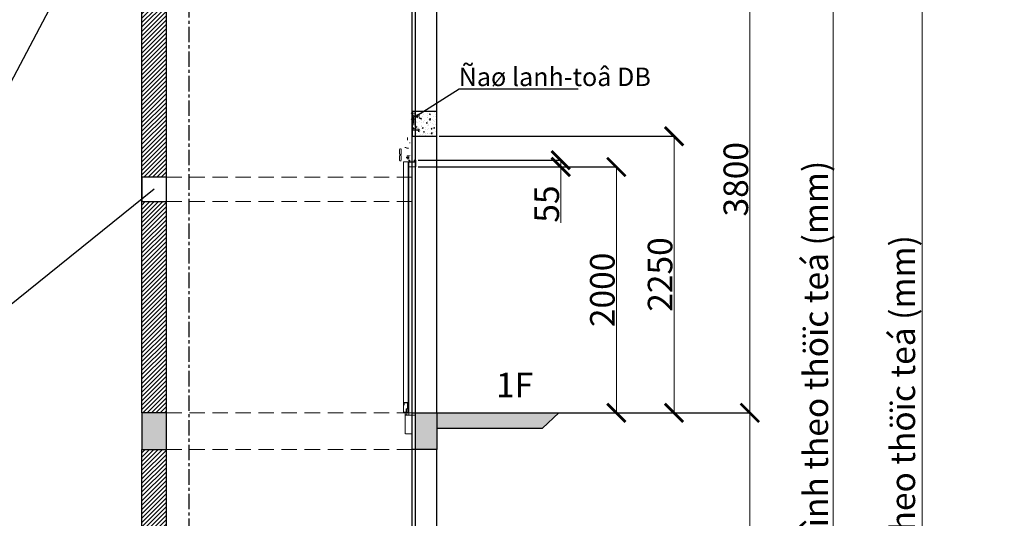
# Model space of a CAD drawing. Units: inches. Extents: x 88599 to 139054, y 50890 to 86531.
# Drawn here: x 93157 to 101168, y 73328 to 77385 of the extents above; entities that cross this region are included whole.
import ezdxf

# ---------------------------------------------------------------- set-up
doc = ezdxf.new("R2010")
doc.units = ezdxf.units.IN
doc.header["$MEASUREMENT"] = 0
for name, pattern in [('CENTER', [2, 1.25, -0.25, 0.25, -0.25]), ('HIDDEN', [0.375, 0.25, -0.125]), ('HIDDEN2', [4.7625, 3.175, -1.5875]), ('HIDDENX2', [19.05, 12.7, -6.35])]:
    doc.linetypes.add(name, pattern=pattern)
doc.layers.get('0').update_dxf_attribs({"color": 2})
doc.layers.add('CENTER', color=1, linetype='CENTER')
for name, color, linetype, lineweight in [('Dimension', 140, 'Continuous', 20), ('DK', 5, 'HIDDEN2', 30), ('Hatch', 252, 'Continuous', 9), ('km', 161, 'HIDDEN2', 5), ('TEXT', 3, 'Continuous', 15)]:
    doc.layers.add(name, color=color, linetype=linetype, lineweight=lineweight)
doc.styles.add('NHAN', font='txt', dxfattribs={"height": 50})
doc.styles.add('VN', font='txt')
doc.dimstyles.new('nhan', dxfattribs={"dimtxt": 200, "dimasz": 150, "dimexe": 5, "dimexo": 20, "dimgap": 12, "dimtad": 1, "dimdec": 0, "dimzin": 0, "dimdsep": 46, "dimtxsty": 'NHAN', "dimcen": -20, "dimclrd": 256, "dimclre": 8, "dimclrt": 256, "dimadec": 0, "dimazin": 0, "dimtfac": 1, "dimtdec": 0, "dimtmove": 0, "dimatfit": 3, "dimfxl": 1, "dimtolj": 1, "dimtzin": 0, "dimlwd": -1, "dimarcsym": 0})
doc.dimstyles.get("Standard").update_dxf_attribs({"dimtxt": 0.18, "dimasz": 0.18, "dimexe": 0.18, "dimexo": 0.0625, "dimgap": 0.09, "dimtad": 0, "dimtih": 1, "dimtoh": 1, "dimdec": 4, "dimzin": 0, "dimdsep": 46, "dimtxsty": 'Standard', "dimcen": 0.09, "dimadec": 0, "dimazin": 0, "dimtfac": 1, "dimtdec": 4, "dimtofl": 0, "dimtmove": 0, "dimatfit": 3, "dimfxl": 1, "dimtolj": 1, "dimtzin": 0, "dimarcsym": 0})
pattern_1 = [(50, (30919.35, 172668.446), (71.726018, -6.275213), [7.5, -82.5]), (355, (30919.35, 172668.446), (-13.875133, 75.219213), [6, -66]), (100.4514, (30925.325, 172667.92), (57.85094, 68.943954), [6.37402, -70.11421]), (46.1842, (30919.35, 172688.45), (106.724105, -16.5519), [11.25, -123.75]), (96.6356, (30928.24, 172687.07), (93.46627, 97.41179), [9.56103, -105.1713]), (351.1842, (30919.35, 172688.45), (93.46619, 97.41186), [9, -99]), (21, (30929.35, 172683.446), (59.690705, -40.26189), [7.5, -82.5]), (326, (30929.35, 172683.446), (24.331533, 72.515005), [6, -66]), (71.4514, (30934.32, 172680.09), (84.022263, 32.25305), [6.37402, -70.11421]), (37.5, (30919.348, 172668.446), (1.2159855, 33.2893854), [0, -65.2, 0, -67, 0, -66.25]), (7.5, (30919.348, 172668.446), (26.306954, 39.441171), [0, -38.2, 0, -63.7, 0, -25.25]), (327.5, (30897.048, 172668.446), (53.3822436, -2.255487), [0, -25, 0, -78, 0, -103.5]), (317.5, (30887.05, 172668.446), (58.318617, 10.010498), [0, -32.5, 0, -51.8, 0, -73.5])]

# ---------------------------------------------------------------- blocks, each defined once
blk = doc.blocks.new('_ArchTick')
at = {"color": 0, "linetype": 'ByBlock', "const_width": 0.15}
blk.add_lwpolyline([(-0.5, -0.5), (0.5, 0.5)], dxfattribs=at)
blk = doc.blocks.new('*D29')
at = {"layer": 'Defpoints', "color": 0}
for p in [(98283.8, 77986.6), (98157.7, 70386.6), (99775.6, 70386.6)]:
    blk.add_point(p, dxfattribs=at)
at = {"layer": 'Dimension', "color": 8, "lineweight": -2}
for p, q in [((98303.8, 77986.6), (99780.6, 77986.6)), ((98177.7, 70386.6), (99780.6, 70386.6))]:
    blk.add_line(p, q, dxfattribs=at)
at = {"layer": 'Dimension', "color": 86}
blk.add_line((99775.6, 77986.6), (99775.6, 70386.6), dxfattribs=at)
at = {"layer": 'Dimension', "color": 86, "xscale": 150, "yscale": 150, "zscale": 150}
for p, rotation in [((99775.6, 77986.6), 90), ((99775.6, 70386.6), 270)]:
    blk.add_blockref('_ArchTick', p, dxfattribs=dict(at, rotation=rotation))
at = {"layer": 'Dimension', "insert": (99634.3, 74186.6), "char_height": 200, "attachment_point": 5, "rotation": 90, "style": 'VN'}
blk.add_mtext('\\A1;Haønh trình theo thöïc teá (mm)', dxfattribs=at)
blk = doc.blocks.new('*D30')
at = {"layer": 'Defpoints', "color": 0}
for p in [(98283.8, 77986.6), (97193.4, 68986.6), (100499.8, 68986.6)]:
    blk.add_point(p, dxfattribs=at)
at = {"layer": 'Dimension', "color": 8, "lineweight": -2}
for p, q in [((98303.8, 77986.6), (100504.8, 77986.6)), ((97213.4, 68986.6), (100504.8, 68986.6))]:
    blk.add_line(p, q, dxfattribs=at)
at = {"layer": 'Dimension', "color": 86}
blk.add_line((100499.8, 77986.6), (100499.8, 68986.6), dxfattribs=at)
at = {"layer": 'Dimension', "color": 86, "xscale": 150, "yscale": 150, "zscale": 150}
for p, rotation in [((100499.8, 77986.6), 90), ((100499.8, 68986.6), 270)]:
    blk.add_blockref('_ArchTick', p, dxfattribs=dict(at, rotation=rotation))
at = {"layer": 'Dimension', "insert": (100342.4, 70811.6), "char_height": 200, "attachment_point": 5, "rotation": 90, "style": 'VN'}
blk.add_mtext('\\A1;                                                         Toång chieàu cao hoá thang theo thöïc teá (mm)', dxfattribs=at)
blk = doc.blocks.new('*D39')
at = {"layer": 'Defpoints', "color": 0}
for p in [(97562.3, 74186.6), (97789.4, 70386.6), (99097.4, 70386.6)]:
    blk.add_point(p, dxfattribs=at)
at = {"layer": 'Dimension', "color": 8, "lineweight": -2}
for p, q in [((97582.3, 74186.6), (99102.4, 74186.6)), ((97809.4, 70386.6), (99102.4, 70386.6))]:
    blk.add_line(p, q, dxfattribs=at)
at = {"layer": 'Dimension', "color": 86}
blk.add_line((99097.4, 74186.6), (99097.4, 70386.6), dxfattribs=at)
at = {"layer": 'Dimension', "color": 86, "xscale": 150, "yscale": 150, "zscale": 150}
for p, rotation in [((99097.4, 74186.6), 90), ((99097.4, 70386.6), 270)]:
    blk.add_blockref('_ArchTick', p, dxfattribs=dict(at, rotation=rotation))
at = {"layer": 'Dimension', "insert": (98983.7, 72286.6), "char_height": 200, "attachment_point": 5, "rotation": 90, "style": 'VN'}
blk.add_mtext('\\A1;3800', dxfattribs=at)
blk = doc.blocks.new('*D42')
at = {"layer": 'Defpoints', "color": 0}
for p in [(97562.3, 77986.6), (97789.4, 74186.6), (99097.4, 74186.6)]:
    blk.add_point(p, dxfattribs=at)
at = {"layer": 'Dimension', "color": 8, "lineweight": -2}
for p, q in [((97582.3, 77986.6), (99102.4, 77986.6)), ((97809.4, 74186.6), (99102.4, 74186.6))]:
    blk.add_line(p, q, dxfattribs=at)
at = {"layer": 'Dimension', "color": 86}
blk.add_line((99097.4, 77986.6), (99097.4, 74186.6), dxfattribs=at)
at = {"layer": 'Dimension', "color": 86, "xscale": 150, "yscale": 150, "zscale": 150}
for p, rotation in [((99097.4, 77986.6), 90), ((99097.4, 74186.6), 270)]:
    blk.add_blockref('_ArchTick', p, dxfattribs=dict(at, rotation=rotation))
at = {"layer": 'Dimension', "insert": (98983.7, 76086.6), "char_height": 200, "attachment_point": 5, "rotation": 90, "style": 'VN'}
blk.add_mtext('\\A1;3800', dxfattribs=at)
blk = doc.blocks.new('*D43')
at = {"layer": 'Defpoints', "color": 0}
for p in [(96378.9, 76186.6), (98011.5, 76186.6), (97252.2, 74186.6)]:
    blk.add_point(p, dxfattribs=at)
at = {"layer": 'Dimension', "color": 8, "lineweight": -2}
for p, q in [((96398.9, 76186.6), (98016.5, 76186.6)), ((97272.2, 74186.6), (98016.5, 74186.6))]:
    blk.add_line(p, q, dxfattribs=at)
at = {"layer": 'Dimension', "color": 86}
blk.add_line((98011.5, 74186.6), (98011.5, 76186.6), dxfattribs=at)
at = {"layer": 'Dimension', "color": 86, "xscale": 150, "yscale": 150, "zscale": 150}
for p, rotation in [((98011.5, 76186.6), 90), ((98011.5, 74186.6), 270)]:
    blk.add_blockref('_ArchTick', p, dxfattribs=dict(at, rotation=rotation))
at = {"layer": 'Dimension', "insert": (97897.7, 75186.6), "char_height": 200, "attachment_point": 5, "rotation": 90, "style": 'VN'}
blk.add_mtext('\\A1;2000', dxfattribs=at)
blk = doc.blocks.new('*D44')
at = {"layer": 'Defpoints', "color": 0}
for p in [(96378.9, 76241.6), (97558.7, 76241.6), (96398.9, 76186.6)]:
    blk.add_point(p, dxfattribs=at)
at = {"layer": 'Dimension', "color": 8, "lineweight": -2}
for p, q in [((96398.9, 76241.6), (97563.7, 76241.6)), ((96418.9, 76186.6), (97563.7, 76186.6))]:
    blk.add_line(p, q, dxfattribs=at)
at = {"layer": 'Dimension', "color": 86}
for p, q in [((97558.7, 76241.6), (97558.7, 76186.6)), ((97558.7, 76186.6), (97558.7, 75732.8))]:
    blk.add_line(p, q, dxfattribs=at)
at = {"layer": 'Dimension', "color": 86, "xscale": 150, "yscale": 150, "zscale": 150}
for p, rotation in [((97558.7, 76241.6), 90), ((97558.7, 76186.6), 270)]:
    blk.add_blockref('_ArchTick', p, dxfattribs=dict(at, rotation=rotation))
at = {"layer": 'Dimension', "insert": (97445, 75884.7), "char_height": 200, "attachment_point": 5, "rotation": 90, "style": 'VN'}
blk.add_mtext('\\A1;55', dxfattribs=at)
blk = doc.blocks.new('*D45')
at = {"layer": 'Defpoints', "color": 0}
for p in [(96550.4, 76436.6), (97809.4, 74186.6), (98481, 74186.6)]:
    blk.add_point(p, dxfattribs=at)
at = {"layer": 'Dimension', "color": 8, "lineweight": -2}
for p, q in [((96570.4, 76436.6), (98486, 76436.6)), ((97829.4, 74186.6), (98486, 74186.6))]:
    blk.add_line(p, q, dxfattribs=at)
at = {"layer": 'Dimension', "color": 86}
blk.add_line((98481, 76436.6), (98481, 74186.6), dxfattribs=at)
at = {"layer": 'Dimension', "color": 86, "xscale": 150, "yscale": 150, "zscale": 150}
for p, rotation in [((98481, 76436.6), 90), ((98481, 74186.6), 270)]:
    blk.add_blockref('_ArchTick', p, dxfattribs=dict(at, rotation=rotation))
at = {"layer": 'Dimension', "insert": (98367.3, 75311.6), "char_height": 200, "attachment_point": 5, "rotation": 90, "style": 'VN'}
blk.add_mtext('\\A1;2250', dxfattribs=at)

msp = doc.modelspace()

# ---------------------------------------------------------------- hatches: boundary and pattern name
h = msp.add_hatch()
h.set_pattern_fill('ANSI31', color=256, scale=200, style=0)
h.set_pattern_definition([(45, (12894.927, 163512.765), (-17.6776695, 17.6776695), [])])
h.paths.add_polyline_path([(94350.43842, 77736.64917), (94150.43842, 77736.64917), (94150.43842, 76104.3711), (94350.43842, 76104.3711)])
h.paths.add_polyline_path([(94350.43842, 75904.3711), (94150.43842, 75904.3711), (94150.43842, 74186.64917), (94350.43842, 74186.64917)])
h.paths.add_polyline_path([(94350.43842, 73886.64917), (94150.43842, 73886.64917), (94150.43842, 72186.3711), (94350.43842, 72186.3711)])
h.paths.add_polyline_path([(94350.43842, 71986.3711), (94150.43842, 71986.3711), (94150.43842, 70386.64917), (94350.43842, 70386.64917)])
h = msp.add_hatch()
h.set_pattern_fill('AR-CONC', color=256, scale=10, style=0)
h.set_pattern_definition(pattern_1)
h.paths.add_polyline_path([(96550.43842, 76636.64917), (96378.43842, 76636.64917), (96378.43842, 76436.64917), (96550.43842, 76436.64917)])
h = msp.add_hatch()
h.set_pattern_fill('AR-CONC', color=256, scale=10, style=0)
h.set_pattern_definition(pattern_1)
h.paths.add_polyline_path([(96550.43842, 74186.64917), (96378.43842, 74186.64917), (96378.43842, 74166.64917), (96378.43842, 73886.64917), (96550.43842, 73886.64917)])
h.paths.add_polyline_path([(97542.29353, 74186.64917), (96550.43842, 74186.64917), (96550.43842, 74061.64917), (97411.68711, 74061.64917)])
h.paths.add_polyline_path([(94350.43842, 74186.64917), (94150.43842, 74186.64917), (94150.43842, 73886.64917), (94350.43842, 73886.64917)])
at = {"layer": 'Hatch'}
h = msp.add_hatch(dxfattribs=at)
h.set_pattern_fill('AR-CONC', color=256, scale=300, style=0)
h.set_pattern_definition([(50, (104075, 104598.5), (2151.78, -188.26), [225, -2475]), (355, (104075, 104598.5), (-416.25, 2256.58), [180, -1980]), (100.451, (104254.3, 104582.9), (1735.53, 2068.32), [191.22, -2103.43]), (46.184, (104075, 105198.5), (3201.72, -496.56), [337.5, -3712.5]), (96.636, (104341.7, 105157.2), (2804, 2922.35), [286.83, -3155.14]), (351.184, (104075, 105198.5), (2804, 2922.36), [270, -2970]), (21, (104375, 105048.5), (1790.72, -1207.86), [225, -2475]), (326, (104375, 105048.5), (729.95, 2175.45), [180, -1980]), (71.451, (104524.2, 104947.9), (2520.67, 967.59), [191.22, -2103.43]), (37.5, (104074.94, 104598.54), (36.48, 998.682), [0, -1956, 0, -2010, 0, -1987.5]), (7.5, (104074.9, 104598.5), (789.21, 1183.235), [0, -1146, 0, -1911, 0, -757.5]), (327.5, (103405.9, 104598.54), (1601.467, -67.665), [0, -750, 0, -2340, 0, -3105]), (317.5, (103106, 104598.5), (1749.56, 300.315), [0, -975, 0, -1554, 0, -2205])])
h.paths.add_polyline_path([(96350.43842, 76866.64917), (96600.43842, 76866.64917), (96600.43842, 77736.64917), (96350.43842, 77736.64917)])

# ---------------------------------------------------------------- linework, layer by layer
for p, q in [((96378.43842, 70366.64917), (96378.43842, 77986.64917)), ((94150.43842, 74186.64917), (94150.43842, 77736.64917)), ((94350.43842, 74186.64917), (94350.43842, 77736.64917)), ((96350.43842, 74186.64917), (96350.43842, 77736.64917)), ((96550.43842, 74186.64917), (96550.43842, 77736.64917)), ((96550.43842, 74186.64917), (97542.29353, 74186.64917)), ((97411.68711, 74061.64917), (97542.29353, 74186.64917)), ((96550.43842, 74061.64917), (97411.68711, 74061.64917)), ((94150.43842, 70386.64917), (94150.43842, 73886.64917)), ((94350.43842, 70386.64917), (94350.43842, 73886.64917)), ((96350.43842, 70386.64917), (96350.43842, 73886.64917)), ((96550.43842, 70386.64917), (96550.43842, 73886.64917))]:
    msp.add_line(p, q)
for points in [[(96350.43842, 76436.64917), (96550.43842, 76436.64917), (96550.43842, 76636.64917), (96350.43842, 76636.64917)], [(94150.43842, 75904.3711), (94350.43842, 75904.3711), (94350.43842, 76104.3711), (94150.43842, 76104.3711)], [(94150.43842, 73886.64917), (94350.43842, 73886.64917), (94350.43842, 74186.64917), (94150.43842, 74186.64917)], [(96550.43842, 73886.64917), (96350.43842, 73886.64917), (96350.43842, 74186.64917), (96550.43842, 74186.64917)]]:
    msp.add_lwpolyline(points, close=True)
at = {"layer": 'CENTER', "linetype": 'CENTER', "ltscale": 100}
msp.add_line((94532.3007, 82126.64917), (94532.3007, 71110.50407), dxfattribs=at)
at = {"layer": 'Dimension', "color": 4, "linetype": 'HIDDEN', "ltscale": 500}
for p, q in [((96350.43842, 76104.3711), (94350.43842, 76104.3711)), ((96350.43842, 75904.3711), (94350.43842, 75904.3711)), ((96350.43842, 74186.64917), (94350.43842, 74186.64917)), ((96350.43842, 73886.64917), (94350.43842, 73886.64917))]:
    msp.add_line(p, q, dxfattribs=at)
at = {"layer": 'DK'}
for p, q in [((96313.43842, 74268.14917), (96281.43773, 74268.14917)), ((96281.43773, 74268.14917), (96281.43773, 74248.14917)), ((96282.93773, 74248.14917), (96281.43773, 74248.14917)), ((96311.93842, 74266.64917), (96282.93773, 74266.64917)), ((96282.93773, 74266.64917), (96282.93773, 74248.14917))]:
    msp.add_line(p, q, dxfattribs=at)
at = {"layer": 'km'}
for p, q in [((96368.37592, 76624.64917), (96338.37592, 76624.64917)), ((96368.43842, 76574.64917), (96338.43842, 76574.64917)), ((96311.43842, 76425.64917), (96311.43842, 76403.64917)), ((96331.43842, 76381.64917), (96329.43842, 76381.64917)), ((96331.43842, 76381.64917), (96334.43842, 76381.64917)), ((96289.43842, 76343.64917), (96300.43842, 76343.64917)), ((96303.43842, 76339.64917), (96323.43842, 76339.64917)), ((96331.43842, 76278.64917), (96331.43842, 76276.64917)), ((96323.43842, 76264.14917), (96302.43842, 76264.14917)), ((96322.93842, 76241.64917), (96330.93842, 76241.64917)), ((96322.93842, 76186.64917), (96322.93842, 76241.64917)), ((96323.93842, 76240.64917), (96330.93842, 76240.64917)), ((96323.93842, 76187.64917), (96323.93842, 76240.64917)), ((96330.33609, 76240.64917), (96326.33609, 76240.64917)), ((96326.33609, 76240.64917), (96326.33609, 76226.64917)), ((96369.33609, 76224.64917), (96328.33609, 76224.64917)), ((96330.33609, 76230.64917), (96330.33609, 76240.64917)), ((96365.33609, 76228.64917), (96332.33609, 76228.64917)), ((96350.33609, 76220.64917), (96350.33609, 76232.64917)), ((96378.93842, 76241.64917), (96363.93842, 76241.64917)), ((96377.93842, 76240.64917), (96363.93842, 76240.64917)), ((96367.33609, 76240.64917), (96367.33609, 76230.64917)), ((96367.33609, 76240.64917), (96371.33609, 76240.64917)), ((96371.33609, 76240.64917), (96371.33609, 76226.64917)), ((96377.93842, 76240.64917), (96377.93842, 76187.64917)), ((96378.93842, 76241.64917), (96378.93842, 76186.64917)), ((96378.93842, 76186.64917), (96322.93842, 76186.64917)), ((96377.93842, 76187.64917), (96323.93842, 76187.64917)), ((96313.43842, 74218.14917), (96313.43842, 74268.14917)), ((96298.43842, 74210.14917), (96300.43842, 74210.14917)), ((96298.43842, 74205.14917), (96300.43842, 74205.14917)), ((96302.43842, 74219.64917), (96302.43842, 74196.14917)), ((96302.43842, 74219.64917), (96311.93842, 74219.64917)), ((96303.93842, 74196.14917), (96302.43842, 74196.14917)), ((96303.93842, 74218.14917), (96303.93842, 74196.14917)), ((96303.93842, 74218.14917), (96313.43842, 74218.14917)), ((96311.93842, 74219.64917), (96311.93842, 74266.64917))]:
    msp.add_line(p, q, dxfattribs=at)
at = {"layer": 'km', "linetype": 'HIDDENX2', "ltscale": 5}
for p, q in [((96405.62539, 76600.40712), (96370.05226, 76597.43877)), ((96408.37592, 76606.64917), (96408.37592, 76603.39673)), ((96363.17592, 76589.96475), (96363.17592, 76503.33027)), ((96370.02858, 76495.85825), (96405.63486, 76492.77348)), ((96408.37592, 76489.78468), (96408.37592, 76486.64917))]:
    msp.add_line(p, q, dxfattribs=at)
msp.add_lwpolyline([(96408.37592, 76606.64917), (96358.37592, 76606.64917), (96358.37592, 76486.64917), (96408.37592, 76486.64917)], dxfattribs=at)
at = {"layer": 'km'}
for points in [[(96257.43842, 76288.64917), (96252.43842, 76288.64917, -0.4142135624), (96248.43842, 76292.64917), (96248.43842, 76330.64917, -0.4142135624), (96252.43842, 76334.64917), (96257.43842, 76334.64917, -0.4142135624), (96261.43842, 76330.64917), (96261.43842, 76292.64917, -0.4142135624)], [(96257.43842, 76235.64917), (96252.43842, 76235.64917, -0.4142135624), (96248.43842, 76239.64917), (96248.43842, 76277.64917, -0.4142135624), (96252.43842, 76281.64917), (96257.43842, 76281.64917, -0.4142135624), (96261.43842, 76277.64917), (96261.43842, 76239.64917, -0.4142135624)]]:
    msp.add_lwpolyline(points, format="xyb", close=True, dxfattribs=at)
for points in [[(96323.43842, 76251.64917), (96309.43842, 76251.64917), (96309.43842, 76276.64917), (96323.43842, 76276.64917)], [(96318.43842, 74191.64917), (96278.43842, 74191.64917), (96278.43842, 76229.64917), (96318.43842, 76229.64917)], [(96323.43842, 76186.64917), (96378.43842, 76186.64917), (96378.43842, 74166.64917), (96323.43842, 74166.64917)], [(96323.43842, 76186.64917), (96378.43842, 76186.64917), (96378.43842, 74166.64917), (96323.43842, 74166.64917)], [(96293.43842, 74191.64917), (96305.43842, 74191.64917), (96305.43842, 74170.14917), (96293.43842, 74170.14917)], [(96306.93842, 74196.14917), (96303.93842, 74196.14917), (96303.93842, 74216.14917), (96306.93842, 74216.14917)], [(96350.43842, 74016.64917), (96293.43842, 74016.64917), (96293.43842, 74166.64917), (96350.43842, 74166.64917)]]:
    msp.add_lwpolyline(points, close=True, dxfattribs=at)
at = {"layer": 'km', "linetype": 'HIDDENX2', "ltscale": 5}
for centre, radius, start, end in [((96370.67592, 76589.96475), 7.5, 94.769920012, 180), ((96405.37592, 76603.39673), 3, 274.769920012, 0), ((96370.67592, 76503.33027), 7.5, 180, 265.048504865), ((96405.37592, 76489.78468), 3, 0, 85.048504865)]:
    msp.add_arc(centre, radius, start, end, dxfattribs=at)
at = {"layer": 'km'}
for centre, start, end in [((96328.33609, 76226.64917), 180, 270), ((96332.33609, 76230.64917), 180, 270), ((96365.33609, 76230.64917), 270, 0), ((96369.33609, 76226.64917), 270, 0)]:
    msp.add_arc(centre, 2, start, end, dxfattribs=at)

# ---------------------------------------------------------------- texts
at = {"layer": 'Dimension', "insert": (96728.66512, 76994.77629), "char_height": 150, "attachment_point": 1}
msp.add_mtext('Ñaø lanh-toâ DB', dxfattribs=at)
at = {"layer": 'TEXT', "insert": (97032.51872, 74512.85487), "char_height": 200, "attachment_point": 1, "style": 'VN'}
msp.add_mtext('1F', dxfattribs=at)

# ---------------------------------------------------------------- dimensions: what is measured, and where the dimension line sits
at = {"layer": 'Dimension'}
dim = msp.add_linear_dim(base=(100499.78862, 68986.64917), p1=(98283.76088, 77986.64917), p2=(97193.44734, 68986.64917), angle=90, text='                                                         Toång chieàu cao hoá thang theo thöïc teá (mm)', dimstyle='nhan', override={"dimtxsty": 'VN', "dimblk1": 'ArchTick', "dimblk2": 'ArchTick', "dimsah": 1, "dimclrd": 86}, dxfattribs=at)
dim.commit()
dim.dimension.update_dxf_attribs({"geometry": '*D30', "text_midpoint": (100499.78862, 70811.64917), "dimtype": 160})
for base, p1, p2, picture, middle in [((99097.40182, 74186.64917), (97562.29353, 77986.64917), (97789.37489, 74186.64917), '*D42', (98983.67769, 76086.64917)), ((98481.00663, 74186.64917), (96550.43842, 76436.64917), (97809.37489, 74186.64917), '*D45', (98367.28249, 75311.64917)), ((98011.45625, 76186.64917), (97252.23042, 74186.64917), (96378.93842, 76186.64917), '*D43', (97897.73212, 75186.64917)), ((99097.40182, 70386.64917), (97562.29353, 74186.64917), (97789.37489, 70386.64917), '*D39', (98983.67769, 72286.64917))]:
    dim = msp.add_linear_dim(base=base, p1=p1, p2=p2, angle=90, dimstyle='nhan', override={"dimtxsty": 'VN', "dimblk1": 'ArchTick', "dimblk2": 'ArchTick', "dimsah": 1, "dimclrd": 86}, dxfattribs=at)
    dim.commit()
    dim.dimension.update_dxf_attribs({"geometry": picture, "text_midpoint": middle})
dim = msp.add_linear_dim(base=(99775.59254, 70386.64917), p1=(98283.76088, 77986.64917), p2=(98157.69076, 70386.64917), angle=90, text='Haønh trình theo thöïc teá (mm)', dimstyle='nhan', override={"dimtxsty": 'VN', "dimblk1": 'ArchTick', "dimblk2": 'ArchTick', "dimsah": 1, "dimclrd": 86}, dxfattribs=at)
dim.commit()
dim.dimension.update_dxf_attribs({"geometry": '*D29', "text_midpoint": (99634.2822, 74186.64917)})
dim = msp.add_linear_dim(base=(97558.68122, 76241.64917), p1=(96398.93842, 76186.64917), p2=(96378.93842, 76241.64917), angle=90, dimstyle='nhan', override={"dimtxsty": 'VN', "dimblk1": 'ArchTick', "dimblk2": 'ArchTick', "dimsah": 1, "dimclrd": 86}, dxfattribs=at)
dim.commit()
dim.dimension.update_dxf_attribs({"geometry": '*D44', "text_midpoint": (97558.68122, 75884.70664), "dimtype": 160})

# ---------------------------------------------------------------- leaders
msp.add_leader([(96385.49616, 76602.24303), (96733.47523, 76822.8448), (97701.20195, 76822.8448)], dimstyle='Standard', override={"dimasz": 20, "dimclrd": 86, "dimclre": 89, "dimclrt": 86, "dimldrblk": 'ClosedBlank'}, dxfattribs=at)
at = {"layer": 'TEXT'}
for points in [[(94250.43842, 79086.3711), (91420.1971, 73724.95812)], [(94250.43842, 76007.26516), (91420.1971, 73724.95812)]]:
    msp.add_leader(points, dimstyle='Standard', override={"dimgap": 40, "dimtad": 0}, dxfattribs=at)
at = {"layer": 'TEXT', "annotation_type": 0, "has_hookline": 1, "hookline_direction": 0, "text_width": 4824.51253, "horizontal_direction": (0, 1, 0)}
msp.add_leader([(94241.42716, 72086.3711), (91420.1971, 73724.77812), (91420.1971, 73724.95812)], dimstyle='Standard', override={"dimgap": 40, "dimtad": 0}, dxfattribs=at)

doc.saveas('drawing.dxf')
